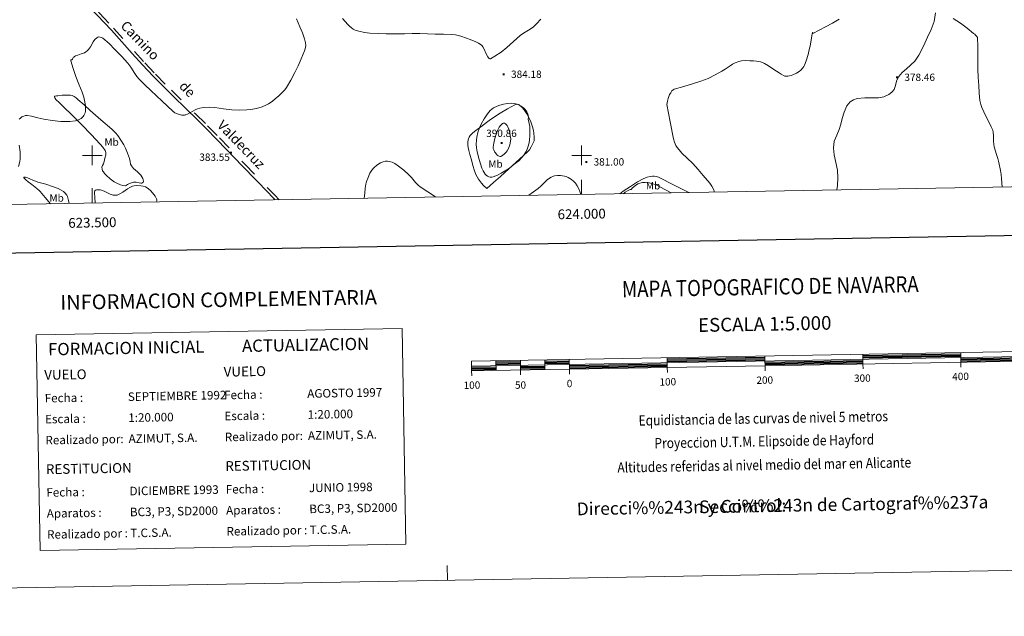
# Model space of a CAD drawing. Extents: x 621461 to 625968, y 664524 to 667572.
# Drawn here: x 623426 to 624432, y 664529 to 665139 of the extents above; entities that cross this region are included whole.
import ezdxf
from ezdxf.enums import TextEntityAlignment as Align

# ---------------------------------------------------------------- set-up
doc = ezdxf.new("R2010")
doc.units = 0
doc.header["$MEASUREMENT"] = 0
for name, pattern in [('DGN Style 2', [46.86728, 28.120368, -18.746912]), ('DGN Style 4', [75.034515, 37.493824, -18.746912, 0.046867, -18.746912]), ('DGN Style 5', [32.807096, 14.060184, -18.746912])]:
    doc.linetypes.add(name, pattern=pattern)
for name, color, linetype in [('Nivel 12', 7, 'Continuous'), ('Nivel 15', 7, 'Continuous'), ('Nivel 20', 7, 'Continuous'), ('Nivel 5', 7, 'Continuous'), ('Nivel 6', 7, 'Continuous'), ('Nivel 63', 7, 'Continuous'), ('Nivel 7', 7, 'Continuous'), ('Nivel 8', 7, 'Continuous')]:
    doc.layers.add(name, color=color, linetype=linetype)
doc.styles.add('Style-font001', font='font001.shx')
doc.styles.add('Style-font002', font='font002.shx')
doc.styles.add('Style-font003', font='font003.shx')
doc.styles.add('Style-font010', font='font010.shx')

# ---------------------------------------------------------------- blocks, each defined once
blk = doc.blocks.new('PUALT')
at = {"layer": 'Nivel 6', "color": 7, "linetype": 'Continuous', "lineweight": 0}
blk.add_solid([(0.375, -1), (2.375, -1), (0.375, 1), (2.375, 1)], dxfattribs=at)

msp = doc.modelspace()

# ---------------------------------------------------------------- linework, layer by layer
at = {"layer": 'Nivel 20', "color": 7, "linetype": 'Continuous', "lineweight": 0}
for points in [[(623533.881, 664968.89, 381.348), (623531.193, 664969.342, 381.492), (623528.927, 664969.945, 381.623), (623525.124, 664971.468, 381.859), (623522.376, 664972.999, 382.042), (623518.365, 664975.92, 382.322), (623514.414, 664979.586, 382.603), (623512.549, 664981.582, 382.742), (623511.346, 664983.101, 382.848), (623510.629, 664984.258, 382.929), (623509.965, 664986.024, 383.049), (623509.933, 664987.836, 383.17), (623510.599, 664989.676, 383.31), (623511.375, 664991.531, 383.474), (623512.049, 664993.806, 383.86), (623512.988, 664997.24, 384.752), (623513.723, 665000.687, 385.316), (623513.777, 665002.863, 385.314), (623513.537, 665003.959, 385.293), (623513.083, 665005.004, 385.296), (623510.753, 665008.497, 385.413), (623508.085, 665011.597, 385.519), (623498.851, 665021.436, 385.534), (623489.506, 665031.135, 385.559), (623479.942, 665040.665, 386.241), (623470.336, 665050.151, 387.118), (623467.583, 665052.653, 387.248), (623465.336, 665054.635, 387.3), (623463.787, 665056.119, 387.309), (623462.803, 665057.205, 387.297), (623461.762, 665058.751, 387.248), (623461.495, 665059.473, 387.208), (623461.433, 665060.15, 387.158), (623461.836, 665060.584, 386.99), (623463.324, 665060.848, 386.509), (623464.981, 665060.977, 386.166), (623469.379, 665061.47, 385.848), (623473.773, 665061.729, 385.66), (623477.676, 665061.576, 385.603), (623479.607, 665061.149, 385.574), (623481.498, 665060.342, 385.519), (623483.582, 665058.912, 385.345), (623485.406, 665057.3, 385.195), (623491.573, 665051.612, 385.071), (623497.742, 665045.942, 384.952), (623508.928, 665036.371, 384.68), (623520.13, 665026.743, 384.385), (623523.633, 665023.177, 384.256), (623526.007, 665020.289, 384.133), (623529.243, 665015.673, 383.917), (623532.193, 665010.79, 383.676), (623533.959, 665007.381, 383.475), (623536.159, 665002.145, 383.075), (623538.074, 664996.822, 382.603), (623538.639, 664993.947, 382.24), (623539.231, 664991.085, 381.895), (623540.069, 664989.394, 381.762), (623542.192, 664986.801, 381.571), (623546.111, 664983.349, 381.374), (623548.009, 664981.612, 381.311), (623549.623, 664979.74, 381.267), (623550.827, 664977.943, 381.242), (623551.682, 664976.372, 381.228), (623552.145, 664975.177, 381.221), (623552.324, 664973.521, 381.218), (623552.095, 664972.817, 381.22), (623551.599, 664972.235, 381.226), (623550.603, 664971.722, 381.241), (623549.634, 664971.588, 381.261), (623547.789, 664971.833, 381.303), (623544.881, 664972.581, 381.369), (623543.468, 664972.766, 381.394), (623542.146, 664972.601, 381.409), (623537.919, 664971.184, 381.412), (623535.854, 664970.21, 381.39), (623533.881, 664968.89, 381.348)], [(623903.309, 664966.052, 382.59), (623899.888, 664969.229, 382.609), (623897.586, 664971.761, 382.628), (623894.574, 664975.86, 382.66), (623892.113, 664980.402, 382.691), (623890.637, 664984.083, 382.716), (623888.933, 664989.677, 382.766), (623887.477, 664995.332, 382.833), (623885.947, 665000.801, 383.007), (623884.848, 665004.974, 383.245), (623884.222, 665008.109, 383.465), (623883.935, 665010.448, 383.645), (623883.908, 665013.912, 383.927), (623884.499, 665017.296, 384.208), (623884.985, 665018.553, 384.327), (623886.287, 665020.499, 384.569), (623888.973, 665023.03, 384.975), (623891.999, 665025.438, 385.361), (623896.904, 665029.385, 385.877), (623905.53, 665035.803, 386.51), (623912.046, 665040.227, 386.765), (623916.967, 665043.338, 386.838), (623924.415, 665047.686, 386.763), (623931.956, 665051.674, 386.474), (623933.123, 665052.107, 386.146), (623934.045, 665052.237, 385.669), (623935.431, 665052.049, 384.916), (623936.1, 665051.753, 384.649), (623936.736, 665051.306, 384.532), (623939.28, 665048.909, 384.486), (623941.22, 665046.715, 384.517), (623944.064, 665042.666, 384.673), (623945.815, 665039.463, 384.82), (623947.987, 665034.405, 384.987), (623949.809, 665029.061, 384.957), (623950.772, 665025.491, 384.853), (623951.277, 665022.796, 384.778), (623951.644, 665018.761, 384.634), (623951.485, 665014.775, 384.411)], [(623951.486, 665014.777, 384.412), (623948.552, 665008.645, 384.598), (623946.751, 665005.868, 384.668), (623944.542, 665003.418, 384.734), (623933.053, 664992.971, 384.905), (623921.567, 664982.586, 384.795), (623917.001, 664978.45, 384.549), (623910.151, 664972.247, 383.735), (623903.309, 664966.052, 382.59)], [(623457.215, 664950.614, 384.834), (623452.04, 664956.829, 384.873), (623446.865, 664963.044, 384.911), (623445.864, 664964.139, 384.926), (623443.469, 664966.329, 384.993), (623438.401, 664970.303, 385.195), (623434.647, 664973.101, 385.376), (623432.294, 664974.928, 385.507), (623430.973, 664976.075, 385.592), (623430.31, 664976.779, 385.645), (623430.03, 664977.207, 385.677), (623430.007, 664977.668, 385.71), (623430.523, 664977.89, 385.721), (623431.633, 664977.813, 385.624), (623432.861, 664977.482, 385.409), (623435.446, 664976.478, 384.842), (623439.891, 664974.494, 383.888), (623442.143, 664973.544, 383.53), (623444.277, 664972.779, 383.352), (623452.395, 664970.481, 383.131), (623460.483, 664968.036, 382.968), (623465.004, 664966.246, 382.87), (623468.332, 664964.511, 382.784), (623470.606, 664962.953, 382.728), (623472.109, 664961.626, 382.699), (623473.918, 664959.356, 382.687), (623474.578, 664958.087, 382.699), (623475.047, 664956.724, 382.725), (623475.796, 664953.839, 382.795), (623476.544, 664950.954, 382.865)], [(624038.958, 664960.831, 383.809), (624042.63, 664963.304, 384.009), (624046.302, 664965.778, 384.208), (624050.072, 664968.363, 384.336), (624057.203, 664973.068, 384.298), (624062.812, 664976.127, 384.133), (624067.062, 664977.81, 383.978), (624070.23, 664978.581, 383.864), (624072.576, 664978.821, 383.788), (624074.312, 664978.785, 383.739), (624076.865, 664978.345, 383.686), (624079.342, 664977.392, 383.662), (624094.49, 664969.738, 383.622), (624109.636, 664962.073, 383.583)]]:
    msp.add_polyline3d(points, dxfattribs=at)
at = {"layer": 'Nivel 5', "color": 7, "linetype": 'Continuous', "lineweight": 0, "elevation": 0.001, "flags": 128}
msp.add_lwpolyline([(622368.951, 664931.501), (625813.121, 664991.991), (625771.901, 667305.141), (622328.891, 667244.651), (622368.951, 664931.501)], dxfattribs=at)
at = {"layer": 'Nivel 6', "color": 30, "linetype": 'Continuous', "lineweight": 0, "flags": 128}
for points, elevation in [([(623595.543, 665041.492), (623597.412, 665042.172), (623600.507, 665043.793), (623605.029, 665046.51), (623607.374, 665047.642), (623609.862, 665048.404), (623613.713, 665048.982), (623619.536, 665049.209), (623625.333, 665048.869), (623634.006, 665047.624), (623642.688, 665046.467), (623650.301, 665046.216), (623657.934, 665046.488), (623661.921, 665046.869), (623667.826, 665047.96), (623673.666, 665049.746), (623677.387, 665051.355), (623680.015, 665052.778), (623683.764, 665055.233), (623687.367, 665058.038), (623690.445, 665060.692), (623694.699, 665064.887), (623696.626, 665067.157), (623698.396, 665069.586), (623702.966, 665076.99), (623707.059, 665084.633), (623710.435, 665091.675), (623713.591, 665098.904), (623717.017, 665107.073), (623717.642, 665109.137), (623718.159, 665112.216), (623717.991, 665115.255), (623716.947, 665119.342), (623714.693, 665125.446), (623712.145, 665131.51), (623708.688, 665139.539)], 385), ([(623755.578, 665139.86), (623761.299, 665133.92), (623763.013, 665132.227), (623764.8, 665130.597), (623766.686, 665129.176), (623768.812, 665128.121), (623772.503, 665126.928), (623778.099, 665125.715), (623783.775, 665125.087), (623792.101, 665124.568), (623800.432, 665124.33), (623809.665, 665124.354), (623818.898, 665124.411), (623826.754, 665124.552), (623834.61, 665124.611), (623842.485, 665124.402), (623850.358, 665124.123), (623858.769, 665123.919), (623867.18, 665123.709), (623871.021, 665123.293), (623876.671, 665121.867), (623882.28, 665120.046), (623886.271, 665118.678), (623892.021, 665116.206), (623894.793, 665114.681), (623897.499, 665112.901), (623898.44, 665112.011), (623899.187, 665110.966), (623900.531, 665108.492), (623902.179, 665104.62), (623904.08, 665100.831), (623904.771, 665099.929), (623905.649, 665099.16), (623906.277, 665098.864), (623906.902, 665098.909), (623911.268, 665101.327), (623917.668, 665105.577), (623923.782, 665110.379), (623930.585, 665116.574), (623937.407, 665122.62), (623940.702, 665124.925), (623945.92, 665128.028), (623948.477, 665129.65), (623950.889, 665131.46), (623954.07, 665134.417), (623958.531, 665139.197)], 385), ([(624236.255, 665124.644), (624242.762, 665128.035), (624249.249, 665131.461), (624256.269, 665135.326), (624263.29, 665139.19)], 380), ([(624379.731, 665139.98), (624383.545, 665137.621), (624387.155, 665135.241), (624393.909, 665130.037), (624400.633, 665124.807), (624401.673, 665123.909), (624402.669, 665122.942), (624403.944, 665121.499), (624404.397, 665120.688), (624404.589, 665119.807), (624404.748, 665111.705), (624404.812, 665103.602), (624404.834, 665095.969), (624404.909, 665088.337), (624405.317, 665079.833), (624405.895, 665071.336), (624406.342, 665063.705), (624407.067, 665056.087), (624408.033, 665051.927), (624409.156, 665048.914), (624413.198, 665040.075), (624416.751, 665032.914), (624418.549, 665029.344), (624420.094, 665025.658), (624420.649, 665023.629), (624421.026, 665019.957), (624420.997, 665014.329), (624421.105, 665011.538), (624421.535, 665008.812), (624423.992, 665000.78), (624425.281, 664996.768), (624426.344, 664992.697), (624428.037, 664984.649), (624428.701, 664980.6), (624429.101, 664976.522), (624429.351, 664972.107), (624429.601, 664967.692)], 380), ([(624086.947, 665051.949), (624087.649, 665055.61), (624088.382, 665058.293), (624089.969, 665062.209), (624091.044, 665064.115), (624092.344, 665065.985), (624093.439, 665067.083), (624094.745, 665067.771), (624104.552, 665070.624), (624114.32, 665073.453), (624121.811, 665075.984), (624129.215, 665078.801), (624136.398, 665082.305), (624143.396, 665086.139), (624146.779, 665088.192), (624151.676, 665091.526), (624154.245, 665093.145), (624157.016, 665094.633), (624160.701, 665095.988), (624163.506, 665096.558), (624167.74, 665096.89), (624171.952, 665096.843), (624175.777, 665096.676), (624178.664, 665096.414), (624182.938, 665095.559), (624185.016, 665094.832), (624187.036, 665093.849), (624190.962, 665091.523), (624196.513, 665087.971), (624201.997, 665084.377), (624204.065, 665082.99), (624206.19, 665081.616), (624207.704, 665081.09), (624209.304, 665080.968), (624210.924, 665081.02), (624212.545, 665081.23), (624214.281, 665081.621), (624215.973, 665082.24), (624219.614, 665084.053), (624222.182, 665085.663), (624223.945, 665087.044), (624226.222, 665089.446), (624227.154, 665090.814), (624227.924, 665092.305), (624229.573, 665096.583), (624231.449, 665103.072), (624233.018, 665109.582), (624233.499, 665111.858), (624235.324, 665122.246), (624235.697, 665124.197), (624235.927, 665125.188), (624236.064, 665125.596), (624236.145, 665125.686), (624236.227, 665125.427), (624236.255, 665124.644), (624236.255, 665124.624)], 380), ([(623425.365, 665037.056), (623426.546, 665038.149), (623428.149, 665039.331), (623429.92, 665040.212), (623431.756, 665040.842), (623433.59, 665040.978), (623437.843, 665040.183), (623444.218, 665038.552), (623450.612, 665037.12), (623459.16, 665035.78), (623467.765, 665034.74), (623471.521, 665034.522), (623477.183, 665034.663), (623482.832, 665035.329), (623484.459, 665035.707), (623486.037, 665036.28), (623486.743, 665036.612), (623487.419, 665037), (623488.611, 665037.824), (623489.718, 665038.766), (623490.654, 665039.786), (623491.453, 665040.921), (623492.128, 665042.173), (623492.665, 665043.505), (623493.094, 665044.96), (623493.251, 665046.416), (623492.937, 665051.018), (623492.422, 665054.471), (623491.237, 665059.65), (623489.606, 665064.824), (623486.377, 665072.849), (623483.11, 665080.719), (623480.379, 665088.7), (623478.052, 665096.727), (623478.221, 665097.677), (623478.736, 665097.697), (623479.253, 665097.671), (623479.672, 665098.499), (623480.114, 665099.325), (623480.633, 665099.96), (623481.216, 665100.553), (623482.009, 665101.157), (623482.863, 665101.656), (623485.095, 665102.607), (623488.556, 665103.733), (623491.956, 665105.038), (623493.305, 665105.817), (623494.558, 665106.742), (623496.064, 665108.193), (623498.149, 665111.176), (623500.917, 665116.047), (623502.596, 665118.347), (623504.751, 665120.361), (623505.721, 665120.901), (623506.74, 665121.097), (623508.016, 665120.979), (623509.288, 665120.635), (623510.048, 665120.355), (623510.741, 665119.957), (623517.169, 665114.347), (623523.157, 665108.376), (623529.829, 665101.374), (623536.284, 665094.198), (623539.283, 665090.174), (623543.336, 665083.785), (623545.505, 665080.715), (623547.981, 665077.904), (623553.874, 665072.163), (623559.81, 665066.468), (623565.544, 665060.994), (623571.279, 665055.521), (623576.776, 665050.297), (623582.325, 665045.102), (623584.356, 665043.595), (623586.063, 665042.727), (623588.807, 665041.788), (623591.633, 665041.214), (623592.981, 665041.131), (623594.326, 665041.237), (623594.938, 665041.342), (623595.543, 665041.492)], 385), ([(623945.55, 665036.985), (623946.544, 665032.781), (623946.996, 665029.602), (623947.282, 665024.822), (623947.2, 665020.069), (623946.881, 665016.001), (623946.426, 665012.97), (623945.243, 665008.469), (623944.368, 665006.244), (623943.269, 665004.039), (623940.934, 665000.375), (623938.992, 664997.934), (623935.78, 664994.628), (623932.213, 664991.58), (623925.262, 664986.447), (623917.977, 664981.813), (623913.97, 664979.66), (623909.772, 664977.98), (623908.19, 664977.743), (623906.593, 664977.9), (623905.207, 664978.278), (623903.866, 664978.889), (623902.597, 664979.7), (623901.571, 664980.787), (623899.474, 664984.381), (623898.224, 664987.135), (623896.701, 664991.375), (623895.393, 664995.77), (623893.425, 665003.686), (623892.766, 665007.644), (623892.419, 665011.601), (623892.477, 665015.728), (623892.833, 665018.822), (623893.881, 665023.463), (623895.565, 665028.102), (623897.398, 665031.97), (623900.444, 665037.28), (623903.858, 665042.382), (623905.245, 665044.251), (623906.757, 665046.027), (623908.24, 665047.414), (623909.993, 665048.597), (623913.599, 665050.416), (623916.311, 665051.444), (623920.384, 665052.528), (623924.459, 665053.159), (623928.55, 665053.349), (623931.626, 665053.034), (623933.934, 665052.446), (623935.664, 665051.768), (623938.258, 665050.312), (623940.846, 665048.253), (623942.202, 665046.887), (623944.07, 665044.423), (623945.035, 665042.543), (623945.505, 665041.13), (623945.789, 665039.031), (623945.55, 665036.985)], 385), ([(624135.959, 664962.535), (624135.512, 664963.626), (624135.066, 664964.716), (624132.972, 664968.716), (624131.014, 664971.503), (624124.351, 664979.384), (624119.037, 664985.589), (624113.6, 664991.663), (624108.052, 664997.049), (624102.454, 665002.467), (624099.64, 665005.691), (624097.698, 665008.255), (624096.405, 665010.267), (624094.831, 665013.435), (624093.822, 665016.797), (624090.384, 665034.373), (624086.947, 665051.949)], 380), ([(623926.582, 665021.905), (623927.132, 665020.169), (623927.554, 665016.953), (623927.451, 665014.46), (623926.687, 665010.717), (623925.27, 665007.134), (623923.97, 665004.809), (623922.858, 665003.238), (623920.861, 665001.14), (623918.335, 664999.324), (623917.635, 664999.049), (623916.936, 664999.009), (623915.809, 664999.21), (623914.693, 664999.672), (623913.908, 665000.203), (623913.243, 665000.856), (623911.495, 665003.168), (623910.177, 665005.755), (623909.817, 665007.022), (623909.749, 665008.289), (623910.228, 665012.578), (623910.867, 665015.782), (623912.236, 665020.572), (623914.052, 665025.348), (623915.835, 665028.905), (623916.987, 665030.517), (623918.449, 665032.082), (623919.218, 665032.611), (623920.033, 665032.881), (623921.104, 665032.888), (623922.156, 665032.361), (623923.841, 665030.548), (623924.752, 665029.123), (623925.72, 665026.867), (623926.416, 665024.457), (623926.631, 665023.178), (623926.582, 665021.905)], 390), ([(623424.503, 664988.549), (623425.949, 664993.72), (623426.347, 664996.344), (623426.491, 664998.993), (623426.233, 665003.597), (623425.256, 665010.511)], 385), ([(623777.82, 664956.245), (623778.373, 664961.397), (623778.926, 664966.55), (623779.557, 664970.464), (623780.293, 664973.337), (623781.799, 664977.577), (623783.764, 664981.764), (623785.829, 664985.028), (623787.663, 664987.167), (623790.862, 664989.967), (623794.585, 664992.383), (623797.133, 664993.483), (623799.758, 664993.969), (623801.57, 664993.983), (623803.38, 664993.742), (623806.337, 664993.01), (623809.138, 664991.761), (623812.986, 664989.18), (623818.282, 664984.951), (623823.296, 664980.391), (623826.251, 664977.285), (623830.439, 664972.405), (623832.65, 664970.098), (623835.079, 664968.024), (623842.766, 664962.643), (623850.702, 664957.656), (623850.913, 664957.529)], 380), ([(623946.235, 664959.203), (623951.015, 664962.741), (623955.796, 664966.279), (623958.752, 664968.798), (623962.861, 664972.957), (623964.972, 664974.995), (623967.244, 664976.873), (623968.818, 664977.804), (623970.514, 664978.512), (623971.408, 664978.81), (623972.32, 664979.027), (623975.443, 664979.355), (623978.578, 664979.33), (623982.421, 664978.905), (623984.309, 664978.376), (623986.178, 664977.539), (623989.77, 664975.233), (623992.13, 664973.219), (623993.688, 664971.554), (623995.65, 664968.812), (623997.115, 664965.785), (623998.186, 664962.96), (623999.256, 664960.134)], 380), ([(623503.066, 664951.419), (623502.628, 664956.706), (623502.191, 664961.992), (623502.277, 664962.908), (623502.73, 664963.79), (623503.445, 664964.423), (623504.295, 664964.731), (623505.471, 664964.891), (623506.644, 664964.878), (623508.044, 664964.724), (623509.435, 664964.434), (623512.271, 664963.374), (623516.31, 664961.343), (623518.357, 664960.385), (623520.499, 664959.624), (623521.325, 664959.443), (623522.157, 664959.35), (623523.727, 664959.324), (623525.296, 664959.532), (623526.697, 664959.985), (623528.036, 664960.587), (623531.302, 664962.477), (623535.923, 664965.728), (623538.351, 664967.261), (623541.006, 664968.56), (623542.889, 664969.058), (623544.776, 664969.183), (623549.56, 664968.894), (623551.953, 664968.446), (623554.343, 664967.743), (623555.95, 664966.981), (623557.388, 664965.921), (623559.785, 664963.73), (623562.901, 664960.211), (623564.243, 664958.266), (623565.443, 664956.15), (623565.711, 664955.461), (623565.859, 664954.75), (623565.953, 664954.045), (623565.89, 664953.353), (623565.625, 664952.518)], 380), ([(624042.928, 664960.901), (624043.063, 664961.069), (624044.397, 664962.403), (624046.811, 664963.949), (624049.488, 664965.137), (624050.013, 664965.25), (624050.541, 664965.211)], 385), ([(624050.541, 664965.211), (624052.201, 664966.926), (624055.252, 664969.416), (624057.641, 664970.825), (624059.476, 664971.605), (624062.282, 664972.304), (624065.125, 664972.404), (624068.917, 664971.914), (624071.809, 664971.272), (624076.086, 664969.88), (624080.119, 664967.993), (624085.756, 664964.872), (624091.393, 664961.752)], 385)]:
    msp.add_lwpolyline(points, dxfattribs=dict(at, elevation=elevation))
at = {"layer": 'Nivel 63', "color": 7, "linetype": 'Continuous', "lineweight": 0}
for p, q in [((623499.999, 664989.999, 0.001), (623499.999, 665009.999, 0.001)), ((623999.999, 664989.999, 0.001), (623999.999, 665009.999, 0.001)), ((623489.999, 664999.999, 0.001), (623509.999, 664999.999, 0.001)), ((623989.999, 664999.999, 0.001), (624009.999, 664999.999, 0.001)), ((624000.001, 664960.149, 0.001), (624000.001, 664975.149, 0.001)), ((623500.001, 664951.367, 0.001), (623500.001, 664966.367, 0.001)), ((621763.28, 664528.801, 0.001), (625967.633, 664602.641, 0.001))]:
    msp.add_line(p, q, dxfattribs=at)
at = {"layer": 'Nivel 63', "color": 7, "linetype": 'Continuous', "lineweight": 30, "elevation": 0.001, "flags": 128}
for points in [[(622272.27, 667295.654), (622314.678, 664881.036), (625869.119, 664943.46), (625826.762, 667355.081), (622272.27, 667295.654)], [(624087.434, 664791.902), (624187.418, 664793.658)], [(624287.402, 664795.414), (624387.387, 664797.17)], [(624287.424, 664794.164), (624387.408, 664795.919)], [(624287.445, 664792.912), (624387.431, 664794.67)], [(624387.474, 664792.17), (624487.46, 664793.926)], [(623887.554, 664783.389), (623912.549, 664783.828)], [(623912.461, 664788.829), (623937.456, 664789.267)], [(623912.483, 664787.578), (623937.479, 664788.016)], [(623912.506, 664786.328), (623937.501, 664786.768)], [(623937.544, 664784.267), (623962.541, 664784.706)], [(623937.566, 664783.017), (623962.564, 664783.458)], [(623962.451, 664789.707), (623987.449, 664790.145)], [(623962.475, 664788.456), (623987.471, 664788.894)], [(623962.498, 664787.207), (623987.491, 664787.645)], [(623987.536, 664785.146), (624087.52, 664786.902)], [(623987.557, 664783.897), (624087.542, 664785.651)], [(623987.579, 664782.647), (624087.565, 664784.402)], [(624087.454, 664790.652), (624187.44, 664792.407)], [(624087.476, 664789.401), (624187.463, 664791.157)], [(624187.506, 664788.657), (624287.491, 664790.414)], [(624187.529, 664787.41), (624287.512, 664789.164)], [(624187.549, 664786.158), (624287.535, 664787.915)], [(624387.497, 664790.921), (624487.482, 664792.674)], [(624387.52, 664789.669), (624487.501, 664791.426)], [(623887.578, 664782.14), (623912.572, 664782.581)], [(623887.599, 664780.89), (623912.594, 664781.33)], [(623937.587, 664781.768), (623962.583, 664782.207)]]:
    msp.add_lwpolyline(points, dxfattribs=at)
at = {"layer": 'Nivel 63', "color": 7, "linetype": 'Continuous', "lineweight": 0, "flags": 128}
for points, elevation in [([(623816.598, 664823.213), (623442.745, 664816.642)], -0.5), ([(623446.626, 664595.974), (623442.745, 664816.642)], -0.5), ([(623820.477, 664602.541), (623816.598, 664823.213)], -0.5), ([(623446.626, 664595.974), (623820.477, 664602.541)], -0.5), ([(623862.956, 664565.677), (623862.693, 664580.678)], 0.001)]:
    msp.add_lwpolyline(points, dxfattribs=dict(at, elevation=elevation))
at = {"layer": 'Nivel 63', "color": 7, "linetype": 'Continuous', "lineweight": 13, "elevation": 0.001, "flags": 128}
for points in [[(624187.57, 664784.908), (624487.525, 664790.178), (624487.351, 664800.175), (623887.445, 664789.638), (623887.62, 664779.639), (624187.57, 664784.908)], [(623887.535, 664784.64), (624487.436, 664795.175)], [(624187.659, 664779.883), (624187.397, 664794.907)], [(624287.379, 664796.665), (624287.557, 664786.664)], [(624387.365, 664798.419), (624387.54, 664788.421)], [(623912.44, 664790.078), (623912.615, 664780.079)], [(623937.435, 664790.517), (623937.609, 664780.519)], [(623962.432, 664790.955), (623962.607, 664780.958)], [(623987.425, 664791.394), (623987.602, 664781.395)], [(624087.412, 664793.151), (624087.587, 664783.152)], [(624287.644, 664781.665), (624287.557, 664786.664)], [(624387.628, 664783.421), (624387.54, 664788.421)], [(623887.708, 664774.641), (623887.62, 664779.639)], [(623937.698, 664775.518), (623937.609, 664780.519)], [(623987.691, 664776.397), (623987.602, 664781.395)], [(624087.674, 664778.154), (624087.587, 664783.152)]]:
    msp.add_lwpolyline(points, dxfattribs=at)
at = {"layer": 'Nivel 7', "color": 140, "linetype": 'DGN Style 2', "lineweight": 0}
for points in [[(624271.102, 665050.772, 379.739), (624274.365, 665054.65, 379.732), (624277.904, 665056.946, 379.708), (624281.667, 665058.038, 379.671), (624289.469, 665058.746, 379.562), (624296.382, 665058.766, 379.429), (624303.293, 665058.874, 379.267), (624308.795, 665059.988, 379.119), (624313.983, 665062.221, 378.958), (624317.181, 665064.57, 378.84), (624319.287, 665067.252, 378.734), (624320.533, 665070.342, 378.628), (624322.176, 665076.825, 378.415), (624324.029, 665080.634, 378.278), (624327.749, 665084.767, 378.101), (624331.972, 665088.603, 377.921), (624340.397, 665096.386, 377.586), (624344.765, 665102.458, 377.394), (624349.32, 665111.66, 377.179), (624353.597, 665121.018, 377.035), (624357.283, 665128.764, 376.983), (624360.189, 665136.826, 377.004), (624361.648, 665145.766, 377.117)], [(624271.102, 665050.772, 379.739), (624268.327, 665044.394, 379.782), (624266.429, 665037.69, 379.808), (624264.872, 665032.036, 379.751), (624263.293, 665026.426, 379.616), (624260.697, 665020.551, 379.106), (624258.237, 665014.586, 378.656), (624257.413, 665007.531, 378.685), (624257.981, 665000.442, 378.72), (624259.78, 664992.62, 378.656), (624261.437, 664984.762, 378.592), (624261.88, 664976.989, 378.529), (624261.501, 664969.21, 378.464), (624260.84, 664964.728, 378.389)]]:
    msp.add_polyline3d(points, dxfattribs=at)
at = {"layer": 'Nivel 8', "color": 7, "linetype": 'Continuous', "lineweight": 0, "extrusion": (-0.084538, -0.120841, 0.989066), "elevation": -132705.701, "flags": 128}
msp.add_lwpolyline([(129872.025, 892565.164), (129867.151, 892566.103), (129862.279, 892567.042), (129825.406, 892574.318)], dxfattribs=at)
at = {"layer": 'Nivel 8', "color": 7, "linetype": 'DGN Style 5', "lineweight": 0}
msp.add_polyline3d([(623426.049, 665225.616, 388.433), (623441.78, 665210.808, 388.576), (623457.344, 665195.827, 388.474), (623482.588, 665170.875, 387.861), (623507.427, 665145.53, 387.239), (623521.862, 665130.03, 386.97), (623543.008, 665106.3, 386.609), (623553.666, 665094.519, 386.414), (623564.575, 665082.978, 386.187), (623580.853, 665066.626, 385.808), (623605.593, 665042.411, 385.138), (623617.903, 665030.246, 384.738), (623630.049, 665017.922, 384.284), (623656.11, 664990.833, 383.21), (623682.212, 664963.785, 382.137), (623686.624, 664959.253, 381.96), (623691.037, 664954.721, 381.784)], dxfattribs=at)
at = {"layer": 'Nivel 8', "color": 7, "linetype": 'Continuous', "lineweight": 0}
msp.add_polyline3d([(623653.846, 664988.789, 378.687), (623627.799, 665015.862, 382.127), (623615.653, 665028.187, 383.616), (623603.342, 665040.352, 384.773), (623600.064, 665043.561, 385), (623578.601, 665064.569, 386.089), (623562.322, 665080.921, 386.615), (623551.401, 665092.448, 386.847), (623540.719, 665104.198, 386.991), (623519.552, 665127.9, 387.074), (623505.174, 665143.474, 387.026), (623486.697, 665162.586, 386.915), (623467.899, 665181.363, 386.806), (623455.158, 665193.7, 386.774), (623448.901, 665199.598, 386.776), (623442.59, 665205.396, 386.795), (623429.801, 665216.746, 386.885)], dxfattribs=at)

# ---------------------------------------------------------------- block references
at = {"layer": 'Nivel 6', "color": 7, "linetype": 'Continuous', "lineweight": 0}
for p in [(623919.062, 665083.008, 384.182), (624320.987, 665079.876, 378.463), (623916.959, 665012.565, 390.863), (623640.533, 665002.72, 383.555), (624003.406, 664993.39, 381.004)]:
    msp.add_blockref('PUALT', p, dxfattribs=at)

# ---------------------------------------------------------------- texts
at = {"layer": 'Nivel 12', "color": 7, "linetype": 'Continuous', "lineweight": 0, "style": 'Style-font003'}
msp.add_text('Camino            de             Valdecruz', height=10, rotation=314.127497, dxfattribs=at).set_placement((623528.186, 665131.828, 0.001))
at = {"layer": 'Nivel 15', "color": 7, "linetype": 'Continuous', "lineweight": 0, "style": 'Style-font002'}
for p in [(623519.769, 665013.69, 383.555), (623912.048, 664991.252, 392.219), (624073.011, 664968.986, 384.491), (623463.595, 664956.54, 384.061)]:
    msp.add_text('Mb', height=7.5, dxfattribs=at).set_placement(p, align=Align.MIDDLE_CENTER)
at = {"layer": 'Nivel 6', "color": 7, "linetype": 'Continuous', "lineweight": 0, "style": 'Style-font002'}
for s, p in [('384.18', (623927.944, 665083.008, 384.182)), ('378.46', (624329.869, 665079.876, 378.463)), ('390.86', (623902.535, 665022.621, 390.863)), ('383.55', (623609.391, 664998.209, 383.555)), ('381.00', (624012.288, 664993.39, 381.004))]:
    msp.add_text(s, height=7.5, dxfattribs=at).set_placement(p, align=Align.MIDDLE_LEFT)
at = {"layer": 'Nivel 63', "color": 7, "linetype": 'Continuous', "lineweight": 0, "style": 'Style-font002'}
for s, p in [('624.000', (624000.002, 664945.149, 0.001)), ('623.500', (623500.002, 664936.367, 0.001))]:
    msp.add_text(s, height=10, rotation=1.006183, dxfattribs=at).set_placement(p, align=Align.TOP_CENTER)
at = {"layer": 'Nivel 63', "color": 7, "linetype": 'Continuous', "lineweight": 0, "style": 'Style-font002', "width": 0.848485}
msp.add_text('MAPA TOPOGRAFICO DE NAVARRA', height=16.4999, rotation=1.006183, dxfattribs=at).set_placement((624192.848, 664865.836, 0.001), align=Align.MIDDLE_CENTER)
at = {"layer": 'Nivel 63', "color": 7, "linetype": 'Continuous', "lineweight": 0, "style": 'Style-font002'}
for s, height, p in [('INFORMACION COMPLEMENTARIA', 14.99996, (623629.108, 664852.445, -0.5)), ('ESCALA 1:5.000', 13.99991, (624187.165, 664827.708, 0.001)), ('%%uACTUALIZACION%%u', 12.49999, (623717.97, 664806.389, -0.5)), ('%%uFORMACION INICIAL%%u', 12.49999, (623534.666, 664803.168, -0.5)), ('200', 7.4999, (624187.167, 664770.28, 0.001)), ('300', 7.4999, (624286.887, 664772.292, 0.001)), ('400', 7.4999, (624387.256, 664774.051, 0.001)), ('100', 7.4999, (623887.969, 664765.147, 0.001)), ('50', 7.4999, (623937.599, 664765.251, 0.001)), ('0', 7.5, (623987.694, 664766.778, 0.001)), ('100', 7.4999, (624088.086, 664768.536, 0.001)), ('Direcci%%243n y Control:', 12.99993, (624102.143, 664640.472, 0.001))]:
    msp.add_text(s, height=height, rotation=1.006183, dxfattribs=at).set_placement(p, align=Align.MIDDLE_CENTER)
at = {"layer": 'Nivel 63', "color": 7, "linetype": 'Continuous', "lineweight": 0}
for s, height, rotation, style, p in [('%%uVUELO%%u', 9.99998, 1.006183, 'Style-font002', (623634.28, 664778.811, -0.5)), ('%%uVUELO%%u', 9.99998, 1.006183, 'Style-font002', (623450.974, 664775.589, -0.5)), ('Fecha :', 8.75, 1.021552, 'Style-font010', (623451.392, 664751.783, -0.5)), ('SEPTIEMBRE 1992', 8.75, 1.021552, 'Style-font010', (623536.38, 664753.277, -0.5)), ('Fecha :', 8.75, 1.021552, 'Style-font010', (623634.699, 664755.006, -0.5)), ('AGOSTO 1997', 8.75, 1.021552, 'Style-font010', (623719.685, 664756.499, -0.5)), ('Escala :', 8.75, 1.021552, 'Style-font010', (623451.771, 664730.318, -0.5)), ('1:20.000', 8.75, 1.021552, 'Style-font010', (623536.759, 664731.811, -0.5)), ('Escala :', 8.75, 1.021552, 'Style-font010', (623635.076, 664733.54, -0.5)), ('1:20.000', 8.75, 1.021552, 'Style-font010', (623720.063, 664735.032, -0.5)), ('Realizado por:', 8.74997, 1.021552, 'Style-font010', (623452.148, 664708.853, -0.5)), ('AZIMUT, S.A.', 8.74997, 1.021552, 'Style-font010', (623537.135, 664710.346, -0.5)), ('Realizado por:', 8.74997, 1.021552, 'Style-font010', (623635.454, 664712.075, -0.5)), ('AZIMUT, S.A.', 8.74997, 1.021552, 'Style-font010', (623720.44, 664713.568, -0.5)), ('%%uRESTITUCION%%u', 9.99998, 1.006183, 'Style-font002', (623452.671, 664679.149, -0.5)), ('%%uRESTITUCION%%u', 9.99998, 1.006183, 'Style-font002', (623635.977, 664682.371, -0.5)), ('DICIEMBRE 1993', 8.75, 1.021552, 'Style-font010', (623538.077, 664656.837, -0.5)), ('Fecha :', 8.75, 1.021552, 'Style-font010', (623636.395, 664658.565, -0.5)), ('JUNIO 1998', 8.75, 1.021552, 'Style-font010', (623721.383, 664660.058, -0.5)), ('Fecha :', 8.75, 1.021552, 'Style-font010', (623453.09, 664655.344, -0.5)), ('BC3, P3, SD2000', 8.74997, 1.021552, 'Style-font010', (623721.761, 664638.593, -0.5)), ('Aparatos :', 8.75, 1.021552, 'Style-font010', (623453.468, 664633.877, -0.5)), ('BC3, P3, SD2000', 8.74997, 1.021552, 'Style-font010', (623538.455, 664635.371, -0.5)), ('Aparatos :', 8.75, 1.021552, 'Style-font010', (623636.774, 664637.1, -0.5)), ('Realizado por :', 8.74997, 1.021552, 'Style-font010', (623453.844, 664612.413, -0.5)), ('T.C.S.A.', 8.75, 1.021552, 'Style-font010', (623538.831, 664613.905, -0.5)), ('Realizado por :', 8.74997, 1.021552, 'Style-font010', (623637.15, 664615.635, -0.5)), ('T.C.S.A.', 8.75, 1.021552, 'Style-font010', (623722.137, 664617.127, -0.5))]:
    msp.add_text(s, height=height, rotation=rotation, dxfattribs=dict(at, style=style)).set_placement(p, align=Align.MIDDLE_LEFT)
at = {"layer": 'Nivel 63', "color": 7, "linetype": 'Continuous', "lineweight": 0, "style": 'Style-font010', "width": 0.859927}
for s, p in [('Equidistancia de las curvas de nivel 5 metros', (624185.769, 664725.994, 0.001)), ('Proyeccion U.T.M. Elipsoide de Hayford', (624186.81, 664702.502, 0.001)), ('Altitudes referidas al nivel medio del mar en Alicante', (624186.772, 664678.365, 0.001))]:
    msp.add_text(s, height=10.46596, rotation=1.006183, dxfattribs=at).set_placement(p, align=Align.CENTER)
at = {"layer": 'Nivel 63', "color": 7, "linetype": 'Continuous', "lineweight": 0, "style": 'Style-font001', "width": 0.998913}
msp.add_text("'", height=5.709, rotation=1.006183, dxfattribs=at).set_placement((624117.585, 664705.873, 0.001))
at = {"layer": 'Nivel 63', "color": 7, "linetype": 'DGN Style 4', "lineweight": 0, "style": 'Style-font002'}
msp.add_text('Secci%%243n de Cartograf%%237a', height=12.99993, rotation=1.006183, dxfattribs=at).set_placement((624267.876, 664643.263, 0.001), align=Align.MIDDLE_CENTER)

doc.saveas('drawing.dxf')
